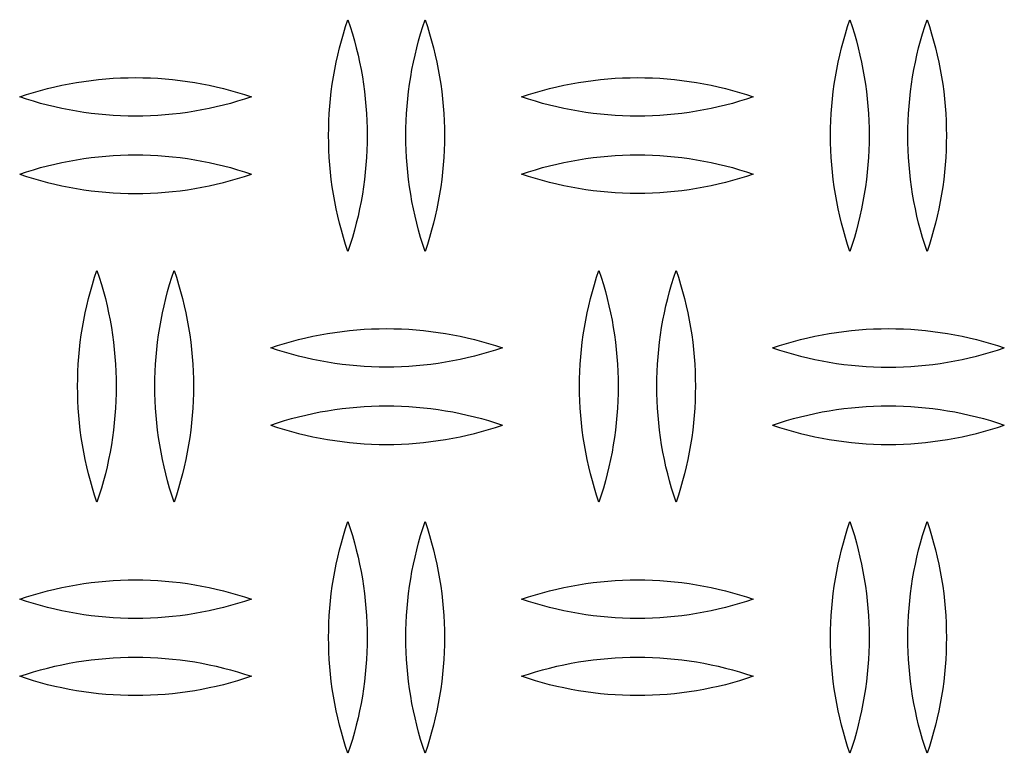
# Model space of a CAD drawing. Units: millimetres. Extents: x 5075 to 10075, y 1506 to 6506.
# Drawn here: x 7205 to 7333, y 3894 to 3989 of the extents above; entities that cross this region are included whole.
import ezdxf

# ---------------------------------------------------------------- set-up
doc = ezdxf.new("R2010")
doc.units = ezdxf.units.MM
doc.layers.add('Make2D$Visible$Curves', color=7, linetype='Continuous', true_color=0x000000)

msp = doc.modelspace()

# ---------------------------------------------------------------- linework, layer by layer
at = {"layer": 'Make2D$Visible$Curves', "color": 18, "lineweight": -3, "true_color": 0x000000}
for points in [[(7245.25, 3973.88), (7245.26, 3974.83), (7245.29, 3975.79), (7245.34, 3976.74), (7245.41, 3977.69), (7245.5, 3978.64), (7245.6, 3979.59), (7245.73, 3980.54), (7245.88, 3981.49), (7246.05, 3982.43), (7246.23, 3983.37), (7246.44, 3984.3), (7246.66, 3985.23), (7246.91, 3986.15), (7247.17, 3987.07), (7247.45, 3987.98), (7247.75, 3988.88)], [(7247.75, 3988.88), (7248.05, 3987.98), (7248.33, 3987.07), (7248.59, 3986.15), (7248.84, 3985.23), (7249.06, 3984.3), (7249.27, 3983.37), (7249.45, 3982.43), (7249.62, 3981.49), (7249.77, 3980.54), (7249.9, 3979.59), (7250, 3978.64), (7250.09, 3977.69), (7250.16, 3976.74), (7250.21, 3975.79), (7250.24, 3974.83), (7250.25, 3973.88)], [(7255.25, 3973.88), (7255.26, 3974.83), (7255.29, 3975.79), (7255.34, 3976.74), (7255.41, 3977.69), (7255.5, 3978.64), (7255.6, 3979.59), (7255.73, 3980.54), (7255.88, 3981.49), (7256.05, 3982.43), (7256.23, 3983.37), (7256.44, 3984.3), (7256.66, 3985.23), (7256.91, 3986.15), (7257.17, 3987.07), (7257.45, 3987.98), (7257.75, 3988.88)], [(7257.75, 3988.88), (7258.05, 3987.98), (7258.33, 3987.07), (7258.59, 3986.15), (7258.84, 3985.23), (7259.06, 3984.3), (7259.27, 3983.37), (7259.45, 3982.43), (7259.62, 3981.49), (7259.77, 3980.54), (7259.9, 3979.59), (7260, 3978.64), (7260.09, 3977.69), (7260.16, 3976.74), (7260.21, 3975.79), (7260.24, 3974.83), (7260.25, 3973.88)], [(7310.25, 3973.88), (7310.26, 3974.83), (7310.29, 3975.79), (7310.34, 3976.74), (7310.41, 3977.69), (7310.5, 3978.64), (7310.6, 3979.59), (7310.73, 3980.54), (7310.88, 3981.49), (7311.05, 3982.43), (7311.23, 3983.37), (7311.44, 3984.3), (7311.66, 3985.23), (7311.91, 3986.15), (7312.17, 3987.07), (7312.45, 3987.98), (7312.75, 3988.88)], [(7312.75, 3988.88), (7313.05, 3987.98), (7313.33, 3987.07), (7313.59, 3986.15), (7313.84, 3985.23), (7314.06, 3984.3), (7314.27, 3983.37), (7314.45, 3982.43), (7314.62, 3981.49), (7314.77, 3980.54), (7314.9, 3979.59), (7315, 3978.64), (7315.09, 3977.69), (7315.16, 3976.74), (7315.21, 3975.79), (7315.24, 3974.83), (7315.25, 3973.88)], [(7320.25, 3973.88), (7320.26, 3974.83), (7320.29, 3975.79), (7320.34, 3976.74), (7320.41, 3977.69), (7320.5, 3978.64), (7320.6, 3979.59), (7320.73, 3980.54), (7320.88, 3981.49), (7321.05, 3982.43), (7321.23, 3983.37), (7321.44, 3984.3), (7321.66, 3985.23), (7321.91, 3986.15), (7322.17, 3987.07), (7322.45, 3987.98), (7322.75, 3988.88)], [(7322.75, 3988.88), (7323.05, 3987.98), (7323.33, 3987.07), (7323.59, 3986.15), (7323.84, 3985.23), (7324.06, 3984.3), (7324.27, 3983.37), (7324.45, 3982.43), (7324.62, 3981.49), (7324.77, 3980.54), (7324.9, 3979.59), (7325, 3978.64), (7325.09, 3977.69), (7325.16, 3976.74), (7325.21, 3975.79), (7325.24, 3974.83), (7325.25, 3973.88)], [(7205.25, 3978.88), (7206.14, 3979.18), (7207.04, 3979.46), (7207.95, 3979.72), (7208.87, 3979.96), (7209.79, 3980.18), (7210.72, 3980.39), (7211.65, 3980.58), (7212.59, 3980.74), (7213.54, 3980.89), (7214.49, 3981.02), (7215.45, 3981.13), (7216.4, 3981.22), (7217.36, 3981.29), (7218.32, 3981.34), (7219.29, 3981.37), (7220.25, 3981.38), (7221.21, 3981.37), (7222.18, 3981.34), (7223.14, 3981.29), (7224.1, 3981.22), (7225.05, 3981.13), (7226.01, 3981.02), (7226.96, 3980.89), (7227.91, 3980.74), (7228.85, 3980.58), (7229.78, 3980.39), (7230.71, 3980.18), (7231.63, 3979.96), (7232.55, 3979.72), (7233.46, 3979.46), (7234.36, 3979.18), (7235.25, 3978.88)], [(7270.25, 3978.88), (7271.14, 3979.18), (7272.04, 3979.46), (7272.95, 3979.72), (7273.87, 3979.96), (7274.79, 3980.18), (7275.72, 3980.39), (7276.65, 3980.58), (7277.59, 3980.74), (7278.54, 3980.89), (7279.49, 3981.02), (7280.45, 3981.13), (7281.4, 3981.22), (7282.36, 3981.29), (7283.32, 3981.34), (7284.29, 3981.37), (7285.25, 3981.38), (7286.21, 3981.37), (7287.18, 3981.34), (7288.14, 3981.29), (7289.1, 3981.22), (7290.05, 3981.13), (7291.01, 3981.02), (7291.96, 3980.89), (7292.91, 3980.74), (7293.85, 3980.58), (7294.78, 3980.39), (7295.71, 3980.18), (7296.63, 3979.96), (7297.55, 3979.72), (7298.46, 3979.46), (7299.36, 3979.18), (7300.25, 3978.88)], [(7235.25, 3978.88), (7234.36, 3978.59), (7233.46, 3978.31), (7232.55, 3978.05), (7231.63, 3977.8), (7230.71, 3977.58), (7229.78, 3977.37), (7228.85, 3977.19), (7227.91, 3977.02), (7226.96, 3976.87), (7226.01, 3976.74), (7225.05, 3976.63), (7224.1, 3976.54), (7223.14, 3976.47), (7222.18, 3976.42), (7221.21, 3976.39), (7220.25, 3976.38), (7219.29, 3976.39), (7218.32, 3976.42), (7217.36, 3976.47), (7216.4, 3976.54), (7215.45, 3976.63), (7214.49, 3976.74), (7213.54, 3976.87), (7212.59, 3977.02), (7211.65, 3977.19), (7210.72, 3977.37), (7209.79, 3977.58), (7208.87, 3977.8), (7207.95, 3978.05), (7207.04, 3978.31), (7206.14, 3978.59), (7205.25, 3978.88)], [(7300.25, 3978.88), (7299.36, 3978.59), (7298.46, 3978.31), (7297.55, 3978.05), (7296.63, 3977.8), (7295.71, 3977.58), (7294.78, 3977.37), (7293.85, 3977.19), (7292.91, 3977.02), (7291.96, 3976.87), (7291.01, 3976.74), (7290.05, 3976.63), (7289.1, 3976.54), (7288.14, 3976.47), (7287.18, 3976.42), (7286.21, 3976.39), (7285.25, 3976.38), (7284.29, 3976.39), (7283.32, 3976.42), (7282.36, 3976.47), (7281.4, 3976.54), (7280.45, 3976.63), (7279.49, 3976.74), (7278.54, 3976.87), (7277.59, 3977.02), (7276.65, 3977.19), (7275.72, 3977.37), (7274.79, 3977.58), (7273.87, 3977.8), (7272.95, 3978.05), (7272.04, 3978.31), (7271.14, 3978.59), (7270.25, 3978.88)], [(7247.75, 3958.88), (7247.45, 3959.78), (7247.17, 3960.69), (7246.91, 3961.61), (7246.66, 3962.54), (7246.44, 3963.46), (7246.23, 3964.4), (7246.05, 3965.34), (7245.88, 3966.28), (7245.73, 3967.22), (7245.6, 3968.17), (7245.5, 3969.12), (7245.41, 3970.07), (7245.34, 3971.03), (7245.29, 3971.98), (7245.26, 3972.93), (7245.25, 3973.88)], [(7250.25, 3973.88), (7250.24, 3972.93), (7250.21, 3971.98), (7250.16, 3971.03), (7250.09, 3970.07), (7250, 3969.12), (7249.9, 3968.17), (7249.77, 3967.22), (7249.62, 3966.28), (7249.45, 3965.34), (7249.27, 3964.4), (7249.06, 3963.46), (7248.84, 3962.54), (7248.59, 3961.61), (7248.33, 3960.69), (7248.05, 3959.78), (7247.75, 3958.88)], [(7257.75, 3958.88), (7257.45, 3959.78), (7257.17, 3960.69), (7256.91, 3961.61), (7256.66, 3962.54), (7256.44, 3963.46), (7256.23, 3964.4), (7256.05, 3965.34), (7255.88, 3966.28), (7255.73, 3967.22), (7255.6, 3968.17), (7255.5, 3969.12), (7255.41, 3970.07), (7255.34, 3971.03), (7255.29, 3971.98), (7255.26, 3972.93), (7255.25, 3973.88)], [(7260.25, 3973.88), (7260.24, 3972.93), (7260.21, 3971.98), (7260.16, 3971.03), (7260.09, 3970.07), (7260, 3969.12), (7259.9, 3968.17), (7259.77, 3967.22), (7259.62, 3966.28), (7259.45, 3965.34), (7259.27, 3964.4), (7259.06, 3963.46), (7258.84, 3962.54), (7258.59, 3961.61), (7258.33, 3960.69), (7258.05, 3959.78), (7257.75, 3958.88)], [(7312.75, 3958.88), (7312.45, 3959.78), (7312.17, 3960.69), (7311.91, 3961.61), (7311.66, 3962.54), (7311.44, 3963.46), (7311.23, 3964.4), (7311.05, 3965.34), (7310.88, 3966.28), (7310.73, 3967.22), (7310.6, 3968.17), (7310.5, 3969.12), (7310.41, 3970.07), (7310.34, 3971.03), (7310.29, 3971.98), (7310.26, 3972.93), (7310.25, 3973.88)], [(7315.25, 3973.88), (7315.24, 3972.93), (7315.21, 3971.98), (7315.16, 3971.03), (7315.09, 3970.07), (7315, 3969.12), (7314.9, 3968.17), (7314.77, 3967.22), (7314.62, 3966.28), (7314.45, 3965.34), (7314.27, 3964.4), (7314.06, 3963.46), (7313.84, 3962.54), (7313.59, 3961.61), (7313.33, 3960.69), (7313.05, 3959.78), (7312.75, 3958.88)], [(7322.75, 3958.88), (7322.45, 3959.78), (7322.17, 3960.69), (7321.91, 3961.61), (7321.66, 3962.54), (7321.44, 3963.46), (7321.23, 3964.4), (7321.05, 3965.34), (7320.88, 3966.28), (7320.73, 3967.22), (7320.6, 3968.17), (7320.5, 3969.12), (7320.41, 3970.07), (7320.34, 3971.03), (7320.29, 3971.98), (7320.26, 3972.93), (7320.25, 3973.88)], [(7325.25, 3973.88), (7325.24, 3972.93), (7325.21, 3971.98), (7325.16, 3971.03), (7325.09, 3970.07), (7325, 3969.12), (7324.9, 3968.17), (7324.77, 3967.22), (7324.62, 3966.28), (7324.45, 3965.34), (7324.27, 3964.4), (7324.06, 3963.46), (7323.84, 3962.54), (7323.59, 3961.61), (7323.33, 3960.69), (7323.05, 3959.78), (7322.75, 3958.88)], [(7205.25, 3968.88), (7206.14, 3969.18), (7207.04, 3969.46), (7207.95, 3969.72), (7208.87, 3969.96), (7209.79, 3970.18), (7210.72, 3970.39), (7211.65, 3970.58), (7212.59, 3970.74), (7213.54, 3970.89), (7214.49, 3971.02), (7215.45, 3971.13), (7216.4, 3971.22), (7217.36, 3971.29), (7218.32, 3971.34), (7219.29, 3971.37), (7220.25, 3971.38), (7221.21, 3971.37), (7222.18, 3971.34), (7223.14, 3971.29), (7224.1, 3971.22), (7225.05, 3971.13), (7226.01, 3971.02), (7226.96, 3970.89), (7227.91, 3970.74), (7228.85, 3970.58), (7229.78, 3970.39), (7230.71, 3970.18), (7231.63, 3969.96), (7232.55, 3969.72), (7233.46, 3969.46), (7234.36, 3969.18), (7235.25, 3968.88)], [(7270.25, 3968.88), (7271.14, 3969.18), (7272.04, 3969.46), (7272.95, 3969.72), (7273.87, 3969.96), (7274.79, 3970.18), (7275.72, 3970.39), (7276.65, 3970.58), (7277.59, 3970.74), (7278.54, 3970.89), (7279.49, 3971.02), (7280.45, 3971.13), (7281.4, 3971.22), (7282.36, 3971.29), (7283.32, 3971.34), (7284.29, 3971.37), (7285.25, 3971.38), (7286.21, 3971.37), (7287.18, 3971.34), (7288.14, 3971.29), (7289.1, 3971.22), (7290.05, 3971.13), (7291.01, 3971.02), (7291.96, 3970.89), (7292.91, 3970.74), (7293.85, 3970.58), (7294.78, 3970.39), (7295.71, 3970.18), (7296.63, 3969.96), (7297.55, 3969.72), (7298.46, 3969.46), (7299.36, 3969.18), (7300.25, 3968.88)], [(7205.25, 3968.88), (7206.14, 3968.59), (7207.04, 3968.31), (7207.95, 3968.05), (7208.87, 3967.8), (7209.79, 3967.58), (7210.72, 3967.37), (7211.65, 3967.19), (7212.59, 3967.02), (7213.54, 3966.87), (7214.49, 3966.74), (7215.45, 3966.63), (7216.4, 3966.54), (7217.36, 3966.47), (7218.32, 3966.42), (7219.29, 3966.39), (7220.25, 3966.38), (7221.21, 3966.39), (7222.18, 3966.42), (7223.14, 3966.47), (7224.1, 3966.54), (7225.05, 3966.63), (7226.01, 3966.74), (7226.96, 3966.87), (7227.91, 3967.02), (7228.85, 3967.19), (7229.78, 3967.37), (7230.71, 3967.58), (7231.63, 3967.8), (7232.55, 3968.05), (7233.46, 3968.31), (7234.36, 3968.59), (7235.25, 3968.88)], [(7300.25, 3968.88), (7299.36, 3968.59), (7298.46, 3968.31), (7297.55, 3968.05), (7296.63, 3967.8), (7295.71, 3967.58), (7294.78, 3967.37), (7293.85, 3967.19), (7292.91, 3967.02), (7291.96, 3966.87), (7291.01, 3966.74), (7290.05, 3966.63), (7289.1, 3966.54), (7288.14, 3966.47), (7287.18, 3966.42), (7286.21, 3966.39), (7285.25, 3966.38), (7284.29, 3966.39), (7283.32, 3966.42), (7282.36, 3966.47), (7281.4, 3966.54), (7280.45, 3966.63), (7279.49, 3966.74), (7278.54, 3966.87), (7277.59, 3967.02), (7276.65, 3967.19), (7275.72, 3967.37), (7274.79, 3967.58), (7273.87, 3967.8), (7272.95, 3968.05), (7272.04, 3968.31), (7271.14, 3968.59), (7270.25, 3968.88)], [(7212.75, 3941.42), (7212.76, 3942.37), (7212.79, 3943.32), (7212.84, 3944.27), (7212.91, 3945.23), (7213, 3946.18), (7213.1, 3947.13), (7213.23, 3948.08), (7213.38, 3949.02), (7213.55, 3949.96), (7213.73, 3950.9), (7213.94, 3951.84), (7214.16, 3952.77), (7214.41, 3953.69), (7214.67, 3954.61), (7214.95, 3955.52), (7215.25, 3956.42)], [(7215.25, 3956.42), (7215.55, 3955.52), (7215.83, 3954.61), (7216.09, 3953.69), (7216.34, 3952.77), (7216.56, 3951.84), (7216.77, 3950.9), (7216.95, 3949.96), (7217.12, 3949.02), (7217.27, 3948.08), (7217.4, 3947.13), (7217.5, 3946.18), (7217.59, 3945.23), (7217.66, 3944.27), (7217.71, 3943.32), (7217.74, 3942.37), (7217.75, 3941.42)], [(7222.75, 3941.42), (7222.76, 3942.37), (7222.79, 3943.32), (7222.84, 3944.27), (7222.91, 3945.23), (7223, 3946.18), (7223.1, 3947.13), (7223.23, 3948.08), (7223.38, 3949.02), (7223.55, 3949.96), (7223.73, 3950.9), (7223.94, 3951.84), (7224.16, 3952.77), (7224.41, 3953.69), (7224.67, 3954.61), (7224.95, 3955.52), (7225.25, 3956.42)], [(7225.25, 3956.42), (7225.55, 3955.52), (7225.83, 3954.61), (7226.09, 3953.69), (7226.34, 3952.77), (7226.56, 3951.84), (7226.77, 3950.9), (7226.95, 3949.96), (7227.12, 3949.02), (7227.27, 3948.08), (7227.4, 3947.13), (7227.5, 3946.18), (7227.59, 3945.23), (7227.66, 3944.27), (7227.71, 3943.32), (7227.74, 3942.37), (7227.75, 3941.42)], [(7277.75, 3941.42), (7277.76, 3942.37), (7277.79, 3943.32), (7277.84, 3944.27), (7277.91, 3945.23), (7278, 3946.18), (7278.1, 3947.13), (7278.23, 3948.08), (7278.38, 3949.02), (7278.55, 3949.96), (7278.73, 3950.9), (7278.94, 3951.84), (7279.16, 3952.77), (7279.41, 3953.69), (7279.67, 3954.61), (7279.95, 3955.52), (7280.25, 3956.42)], [(7280.25, 3956.42), (7280.55, 3955.52), (7280.83, 3954.61), (7281.09, 3953.69), (7281.34, 3952.77), (7281.56, 3951.84), (7281.77, 3950.9), (7281.95, 3949.96), (7282.12, 3949.02), (7282.27, 3948.08), (7282.4, 3947.13), (7282.5, 3946.18), (7282.59, 3945.23), (7282.66, 3944.27), (7282.71, 3943.32), (7282.74, 3942.37), (7282.75, 3941.42)], [(7287.75, 3941.42), (7287.76, 3942.37), (7287.79, 3943.32), (7287.84, 3944.27), (7287.91, 3945.23), (7288, 3946.18), (7288.1, 3947.13), (7288.23, 3948.08), (7288.38, 3949.02), (7288.55, 3949.96), (7288.73, 3950.9), (7288.94, 3951.84), (7289.16, 3952.77), (7289.41, 3953.69), (7289.67, 3954.61), (7289.95, 3955.52), (7290.25, 3956.42)], [(7290.25, 3956.42), (7290.55, 3955.52), (7290.83, 3954.61), (7291.09, 3953.69), (7291.34, 3952.77), (7291.56, 3951.84), (7291.77, 3950.9), (7291.95, 3949.96), (7292.12, 3949.02), (7292.27, 3948.08), (7292.4, 3947.13), (7292.5, 3946.18), (7292.59, 3945.23), (7292.66, 3944.27), (7292.71, 3943.32), (7292.74, 3942.37), (7292.75, 3941.42)], [(7237.75, 3946.38), (7238.64, 3946.68), (7239.54, 3946.96), (7240.45, 3947.22), (7241.37, 3947.46), (7242.29, 3947.68), (7243.22, 3947.89), (7244.15, 3948.08), (7245.09, 3948.24), (7246.04, 3948.39), (7246.99, 3948.52), (7247.95, 3948.63), (7248.9, 3948.72), (7249.86, 3948.79), (7250.82, 3948.84), (7251.79, 3948.87), (7252.75, 3948.88), (7253.71, 3948.87), (7254.68, 3948.84), (7255.64, 3948.79), (7256.6, 3948.72), (7257.55, 3948.63), (7258.51, 3948.52), (7259.46, 3948.39), (7260.41, 3948.24), (7261.35, 3948.08), (7262.28, 3947.89), (7263.21, 3947.68), (7264.13, 3947.46), (7265.05, 3947.22), (7265.96, 3946.96), (7266.86, 3946.68), (7267.75, 3946.38)], [(7302.75, 3946.38), (7303.64, 3946.68), (7304.54, 3946.96), (7305.45, 3947.22), (7306.37, 3947.46), (7307.29, 3947.68), (7308.22, 3947.89), (7309.15, 3948.08), (7310.09, 3948.24), (7311.04, 3948.39), (7311.99, 3948.52), (7312.95, 3948.63), (7313.9, 3948.72), (7314.86, 3948.79), (7315.82, 3948.84), (7316.79, 3948.87), (7317.75, 3948.88), (7318.71, 3948.87), (7319.68, 3948.84), (7320.64, 3948.79), (7321.6, 3948.72), (7322.55, 3948.63), (7323.51, 3948.52), (7324.46, 3948.39), (7325.41, 3948.24), (7326.35, 3948.08), (7327.28, 3947.89), (7328.21, 3947.68), (7329.13, 3947.46), (7330.05, 3947.22), (7330.96, 3946.96), (7331.86, 3946.68), (7332.75, 3946.38)], [(7267.75, 3946.38), (7266.86, 3946.09), (7265.96, 3945.81), (7265.05, 3945.55), (7264.13, 3945.3), (7263.21, 3945.08), (7262.28, 3944.87), (7261.35, 3944.69), (7260.41, 3944.52), (7259.46, 3944.37), (7258.51, 3944.24), (7257.55, 3944.13), (7256.6, 3944.04), (7255.64, 3943.97), (7254.68, 3943.92), (7253.71, 3943.89), (7252.75, 3943.88), (7251.79, 3943.89), (7250.82, 3943.92), (7249.86, 3943.97), (7248.9, 3944.04), (7247.95, 3944.13), (7246.99, 3944.24), (7246.04, 3944.37), (7245.09, 3944.52), (7244.15, 3944.69), (7243.22, 3944.87), (7242.29, 3945.08), (7241.37, 3945.3), (7240.45, 3945.55), (7239.54, 3945.81), (7238.64, 3946.09), (7237.75, 3946.38)], [(7302.75, 3946.38), (7303.64, 3946.09), (7304.54, 3945.81), (7305.45, 3945.55), (7306.37, 3945.3), (7307.29, 3945.08), (7308.22, 3944.87), (7309.15, 3944.69), (7310.09, 3944.52), (7311.04, 3944.37), (7311.99, 3944.24), (7312.95, 3944.13), (7313.9, 3944.04), (7314.86, 3943.97), (7315.82, 3943.92), (7316.79, 3943.89), (7317.75, 3943.88), (7318.71, 3943.89), (7319.68, 3943.92), (7320.64, 3943.97), (7321.6, 3944.04), (7322.55, 3944.13), (7323.51, 3944.24), (7324.46, 3944.37), (7325.41, 3944.52), (7326.35, 3944.69), (7327.28, 3944.87), (7328.21, 3945.08), (7329.13, 3945.3), (7330.05, 3945.55), (7330.96, 3945.81), (7331.86, 3946.09), (7332.75, 3946.38)], [(7215.25, 3926.42), (7214.95, 3927.32), (7214.67, 3928.23), (7214.41, 3929.15), (7214.16, 3930.07), (7213.94, 3931), (7213.73, 3931.93), (7213.55, 3932.87), (7213.38, 3933.82), (7213.23, 3934.76), (7213.1, 3935.71), (7213, 3936.66), (7212.91, 3937.61), (7212.84, 3938.56), (7212.79, 3939.52), (7212.76, 3940.47), (7212.75, 3941.42)], [(7217.75, 3941.42), (7217.74, 3940.47), (7217.71, 3939.52), (7217.66, 3938.56), (7217.59, 3937.61), (7217.5, 3936.66), (7217.4, 3935.71), (7217.27, 3934.76), (7217.12, 3933.82), (7216.95, 3932.87), (7216.77, 3931.93), (7216.56, 3931), (7216.34, 3930.07), (7216.09, 3929.15), (7215.83, 3928.23), (7215.55, 3927.32), (7215.25, 3926.42)], [(7225.25, 3926.42), (7224.95, 3927.32), (7224.67, 3928.23), (7224.41, 3929.15), (7224.16, 3930.07), (7223.94, 3931), (7223.73, 3931.93), (7223.55, 3932.87), (7223.38, 3933.82), (7223.23, 3934.76), (7223.1, 3935.71), (7223, 3936.66), (7222.91, 3937.61), (7222.84, 3938.56), (7222.79, 3939.52), (7222.76, 3940.47), (7222.75, 3941.42)], [(7227.75, 3941.42), (7227.74, 3940.47), (7227.71, 3939.52), (7227.66, 3938.56), (7227.59, 3937.61), (7227.5, 3936.66), (7227.4, 3935.71), (7227.27, 3934.76), (7227.12, 3933.82), (7226.95, 3932.87), (7226.77, 3931.93), (7226.56, 3931), (7226.34, 3930.07), (7226.09, 3929.15), (7225.83, 3928.23), (7225.55, 3927.32), (7225.25, 3926.42)], [(7280.25, 3926.42), (7279.95, 3927.32), (7279.67, 3928.23), (7279.41, 3929.15), (7279.16, 3930.07), (7278.94, 3931), (7278.73, 3931.93), (7278.55, 3932.87), (7278.38, 3933.82), (7278.23, 3934.76), (7278.1, 3935.71), (7278, 3936.66), (7277.91, 3937.61), (7277.84, 3938.56), (7277.79, 3939.52), (7277.76, 3940.47), (7277.75, 3941.42)], [(7282.75, 3941.42), (7282.74, 3940.47), (7282.71, 3939.52), (7282.66, 3938.56), (7282.59, 3937.61), (7282.5, 3936.66), (7282.4, 3935.71), (7282.27, 3934.76), (7282.12, 3933.82), (7281.95, 3932.87), (7281.77, 3931.93), (7281.56, 3931), (7281.34, 3930.07), (7281.09, 3929.15), (7280.83, 3928.23), (7280.55, 3927.32), (7280.25, 3926.42)], [(7290.25, 3926.42), (7289.95, 3927.32), (7289.67, 3928.23), (7289.41, 3929.15), (7289.16, 3930.07), (7288.94, 3931), (7288.73, 3931.93), (7288.55, 3932.87), (7288.38, 3933.82), (7288.23, 3934.76), (7288.1, 3935.71), (7288, 3936.66), (7287.91, 3937.61), (7287.84, 3938.56), (7287.79, 3939.52), (7287.76, 3940.47), (7287.75, 3941.42)], [(7292.75, 3941.42), (7292.74, 3940.47), (7292.71, 3939.52), (7292.66, 3938.56), (7292.59, 3937.61), (7292.5, 3936.66), (7292.4, 3935.71), (7292.27, 3934.76), (7292.12, 3933.82), (7291.95, 3932.87), (7291.77, 3931.93), (7291.56, 3931), (7291.34, 3930.07), (7291.09, 3929.15), (7290.83, 3928.23), (7290.55, 3927.32), (7290.25, 3926.42)], [(7237.75, 3936.38), (7238.64, 3936.68), (7239.54, 3936.96), (7240.45, 3937.22), (7241.37, 3937.46), (7242.29, 3937.68), (7243.22, 3937.89), (7244.15, 3938.08), (7245.09, 3938.24), (7246.04, 3938.39), (7246.99, 3938.52), (7247.95, 3938.63), (7248.9, 3938.72), (7249.86, 3938.79), (7250.82, 3938.84), (7251.79, 3938.87), (7252.75, 3938.88), (7253.71, 3938.87), (7254.68, 3938.84), (7255.64, 3938.79), (7256.6, 3938.72), (7257.55, 3938.63), (7258.51, 3938.52), (7259.46, 3938.39), (7260.41, 3938.24), (7261.35, 3938.08), (7262.28, 3937.89), (7263.21, 3937.68), (7264.13, 3937.46), (7265.05, 3937.22), (7265.96, 3936.96), (7266.86, 3936.68), (7267.75, 3936.38)], [(7302.75, 3936.38), (7303.64, 3936.68), (7304.54, 3936.96), (7305.45, 3937.22), (7306.37, 3937.46), (7307.29, 3937.68), (7308.22, 3937.89), (7309.15, 3938.08), (7310.09, 3938.24), (7311.04, 3938.39), (7311.99, 3938.52), (7312.95, 3938.63), (7313.9, 3938.72), (7314.86, 3938.79), (7315.82, 3938.84), (7316.79, 3938.87), (7317.75, 3938.88), (7318.71, 3938.87), (7319.68, 3938.84), (7320.64, 3938.79), (7321.6, 3938.72), (7322.55, 3938.63), (7323.51, 3938.52), (7324.46, 3938.39), (7325.41, 3938.24), (7326.35, 3938.08), (7327.28, 3937.89), (7328.21, 3937.68), (7329.13, 3937.46), (7330.05, 3937.22), (7330.96, 3936.96), (7331.86, 3936.68), (7332.75, 3936.38)], [(7237.75, 3936.38), (7238.64, 3936.09), (7239.54, 3935.81), (7240.45, 3935.55), (7241.37, 3935.3), (7242.29, 3935.08), (7243.22, 3934.87), (7244.15, 3934.69), (7245.09, 3934.52), (7246.04, 3934.37), (7246.99, 3934.24), (7247.95, 3934.13), (7248.9, 3934.04), (7249.86, 3933.97), (7250.82, 3933.92), (7251.79, 3933.89), (7252.75, 3933.88), (7253.71, 3933.89), (7254.68, 3933.92), (7255.64, 3933.97), (7256.6, 3934.04), (7257.55, 3934.13), (7258.51, 3934.24), (7259.46, 3934.37), (7260.41, 3934.52), (7261.35, 3934.69), (7262.28, 3934.87), (7263.21, 3935.08), (7264.13, 3935.3), (7265.05, 3935.55), (7265.96, 3935.81), (7266.86, 3936.09), (7267.75, 3936.38)], [(7302.75, 3936.38), (7303.64, 3936.09), (7304.54, 3935.81), (7305.45, 3935.55), (7306.37, 3935.3), (7307.29, 3935.08), (7308.22, 3934.87), (7309.15, 3934.69), (7310.09, 3934.52), (7311.04, 3934.37), (7311.99, 3934.24), (7312.95, 3934.13), (7313.9, 3934.04), (7314.86, 3933.97), (7315.82, 3933.92), (7316.79, 3933.89), (7317.75, 3933.88), (7318.71, 3933.89), (7319.68, 3933.92), (7320.64, 3933.97), (7321.6, 3934.04), (7322.55, 3934.13), (7323.51, 3934.24), (7324.46, 3934.37), (7325.41, 3934.52), (7326.35, 3934.69), (7327.28, 3934.87), (7328.21, 3935.08), (7329.13, 3935.3), (7330.05, 3935.55), (7330.96, 3935.81), (7331.86, 3936.09), (7332.75, 3936.38)], [(7245.25, 3908.88), (7245.26, 3909.83), (7245.29, 3910.79), (7245.34, 3911.74), (7245.41, 3912.69), (7245.5, 3913.64), (7245.6, 3914.59), (7245.73, 3915.54), (7245.88, 3916.49), (7246.05, 3917.43), (7246.23, 3918.37), (7246.44, 3919.3), (7246.66, 3920.23), (7246.91, 3921.15), (7247.17, 3922.07), (7247.45, 3922.98), (7247.75, 3923.88)], [(7247.75, 3923.88), (7248.05, 3922.98), (7248.33, 3922.07), (7248.59, 3921.15), (7248.84, 3920.23), (7249.06, 3919.3), (7249.27, 3918.37), (7249.45, 3917.43), (7249.62, 3916.49), (7249.77, 3915.54), (7249.9, 3914.59), (7250, 3913.64), (7250.09, 3912.69), (7250.16, 3911.74), (7250.21, 3910.79), (7250.24, 3909.83), (7250.25, 3908.88)], [(7255.25, 3908.88), (7255.26, 3909.83), (7255.29, 3910.79), (7255.34, 3911.74), (7255.41, 3912.69), (7255.5, 3913.64), (7255.6, 3914.59), (7255.73, 3915.54), (7255.88, 3916.49), (7256.05, 3917.43), (7256.23, 3918.37), (7256.44, 3919.3), (7256.66, 3920.23), (7256.91, 3921.15), (7257.17, 3922.07), (7257.45, 3922.98), (7257.75, 3923.88)], [(7257.75, 3923.88), (7258.05, 3922.98), (7258.33, 3922.07), (7258.59, 3921.15), (7258.84, 3920.23), (7259.06, 3919.3), (7259.27, 3918.37), (7259.45, 3917.43), (7259.62, 3916.49), (7259.77, 3915.54), (7259.9, 3914.59), (7260, 3913.64), (7260.09, 3912.69), (7260.16, 3911.74), (7260.21, 3910.79), (7260.24, 3909.83), (7260.25, 3908.88)], [(7310.25, 3908.88), (7310.26, 3909.83), (7310.29, 3910.79), (7310.34, 3911.74), (7310.41, 3912.69), (7310.5, 3913.64), (7310.6, 3914.59), (7310.73, 3915.54), (7310.88, 3916.49), (7311.05, 3917.43), (7311.23, 3918.37), (7311.44, 3919.3), (7311.66, 3920.23), (7311.91, 3921.15), (7312.17, 3922.07), (7312.45, 3922.98), (7312.75, 3923.88)], [(7312.75, 3923.88), (7313.05, 3922.98), (7313.33, 3922.07), (7313.59, 3921.15), (7313.84, 3920.23), (7314.06, 3919.3), (7314.27, 3918.37), (7314.45, 3917.43), (7314.62, 3916.49), (7314.77, 3915.54), (7314.9, 3914.59), (7315, 3913.64), (7315.09, 3912.69), (7315.16, 3911.74), (7315.21, 3910.79), (7315.24, 3909.83), (7315.25, 3908.88)], [(7320.25, 3908.88), (7320.26, 3909.83), (7320.29, 3910.79), (7320.34, 3911.74), (7320.41, 3912.69), (7320.5, 3913.64), (7320.6, 3914.59), (7320.73, 3915.54), (7320.88, 3916.49), (7321.05, 3917.43), (7321.23, 3918.37), (7321.44, 3919.3), (7321.66, 3920.23), (7321.91, 3921.15), (7322.17, 3922.07), (7322.45, 3922.98), (7322.75, 3923.88)], [(7322.75, 3923.88), (7323.05, 3922.98), (7323.33, 3922.07), (7323.59, 3921.15), (7323.84, 3920.23), (7324.06, 3919.3), (7324.27, 3918.37), (7324.45, 3917.43), (7324.62, 3916.49), (7324.77, 3915.54), (7324.9, 3914.59), (7325, 3913.64), (7325.09, 3912.69), (7325.16, 3911.74), (7325.21, 3910.79), (7325.24, 3909.83), (7325.25, 3908.88)], [(7205.25, 3913.85), (7206.14, 3914.14), (7207.04, 3914.42), (7207.95, 3914.68), (7208.87, 3914.92), (7209.79, 3915.15), (7210.72, 3915.35), (7211.65, 3915.54), (7212.59, 3915.71), (7213.54, 3915.86), (7214.49, 3915.99), (7215.45, 3916.09), (7216.4, 3916.18), (7217.36, 3916.25), (7218.32, 3916.3), (7219.29, 3916.34), (7220.25, 3916.35), (7221.21, 3916.34), (7222.18, 3916.3), (7223.14, 3916.25), (7224.1, 3916.18), (7225.05, 3916.09), (7226.01, 3915.99), (7226.96, 3915.86), (7227.91, 3915.71), (7228.85, 3915.54), (7229.78, 3915.35), (7230.71, 3915.15), (7231.63, 3914.92), (7232.55, 3914.68), (7233.46, 3914.42), (7234.36, 3914.14), (7235.25, 3913.85)], [(7270.25, 3913.85), (7271.14, 3914.14), (7272.04, 3914.42), (7272.95, 3914.68), (7273.87, 3914.92), (7274.79, 3915.15), (7275.72, 3915.35), (7276.65, 3915.54), (7277.59, 3915.71), (7278.54, 3915.86), (7279.49, 3915.99), (7280.45, 3916.09), (7281.4, 3916.18), (7282.36, 3916.25), (7283.32, 3916.3), (7284.29, 3916.34), (7285.25, 3916.35), (7286.21, 3916.34), (7287.18, 3916.3), (7288.14, 3916.25), (7289.1, 3916.18), (7290.05, 3916.09), (7291.01, 3915.99), (7291.96, 3915.86), (7292.91, 3915.71), (7293.85, 3915.54), (7294.78, 3915.35), (7295.71, 3915.15), (7296.63, 3914.92), (7297.55, 3914.68), (7298.46, 3914.42), (7299.36, 3914.14), (7300.25, 3913.85)], [(7235.25, 3913.85), (7234.36, 3913.55), (7233.46, 3913.27), (7232.55, 3913.01), (7231.63, 3912.77), (7230.71, 3912.54), (7229.78, 3912.34), (7228.85, 3912.15), (7227.91, 3911.98), (7226.96, 3911.83), (7226.01, 3911.7), (7225.05, 3911.6), (7224.1, 3911.51), (7223.14, 3911.44), (7222.18, 3911.39), (7221.21, 3911.36), (7220.25, 3911.35), (7219.29, 3911.36), (7218.32, 3911.39), (7217.36, 3911.44), (7216.4, 3911.51), (7215.45, 3911.6), (7214.49, 3911.7), (7213.54, 3911.83), (7212.59, 3911.98), (7211.65, 3912.15), (7210.72, 3912.34), (7209.79, 3912.54), (7208.87, 3912.77), (7207.95, 3913.01), (7207.04, 3913.27), (7206.14, 3913.55), (7205.25, 3913.85)], [(7300.25, 3913.85), (7299.36, 3913.55), (7298.46, 3913.27), (7297.55, 3913.01), (7296.63, 3912.77), (7295.71, 3912.54), (7294.78, 3912.34), (7293.85, 3912.15), (7292.91, 3911.98), (7291.96, 3911.83), (7291.01, 3911.7), (7290.05, 3911.6), (7289.1, 3911.51), (7288.14, 3911.44), (7287.18, 3911.39), (7286.21, 3911.36), (7285.25, 3911.35), (7284.29, 3911.36), (7283.32, 3911.39), (7282.36, 3911.44), (7281.4, 3911.51), (7280.45, 3911.6), (7279.49, 3911.7), (7278.54, 3911.83), (7277.59, 3911.98), (7276.65, 3912.15), (7275.72, 3912.34), (7274.79, 3912.54), (7273.87, 3912.77), (7272.95, 3913.01), (7272.04, 3913.27), (7271.14, 3913.55), (7270.25, 3913.85)], [(7247.75, 3893.88), (7247.45, 3894.78), (7247.17, 3895.69), (7246.91, 3896.61), (7246.66, 3897.54), (7246.44, 3898.46), (7246.23, 3899.4), (7246.05, 3900.34), (7245.88, 3901.28), (7245.73, 3902.22), (7245.6, 3903.17), (7245.5, 3904.12), (7245.41, 3905.07), (7245.34, 3906.03), (7245.29, 3906.98), (7245.26, 3907.93), (7245.25, 3908.88)], [(7250.25, 3908.88), (7250.24, 3907.93), (7250.21, 3906.98), (7250.16, 3906.03), (7250.09, 3905.07), (7250, 3904.12), (7249.9, 3903.17), (7249.77, 3902.22), (7249.62, 3901.28), (7249.45, 3900.34), (7249.27, 3899.4), (7249.06, 3898.46), (7248.84, 3897.54), (7248.59, 3896.61), (7248.33, 3895.69), (7248.05, 3894.78), (7247.75, 3893.88)], [(7257.75, 3893.88), (7257.45, 3894.78), (7257.17, 3895.69), (7256.91, 3896.61), (7256.66, 3897.54), (7256.44, 3898.46), (7256.23, 3899.4), (7256.05, 3900.34), (7255.88, 3901.28), (7255.73, 3902.22), (7255.6, 3903.17), (7255.5, 3904.12), (7255.41, 3905.07), (7255.34, 3906.03), (7255.29, 3906.98), (7255.26, 3907.93), (7255.25, 3908.88)], [(7260.25, 3908.88), (7260.24, 3907.93), (7260.21, 3906.98), (7260.16, 3906.03), (7260.09, 3905.07), (7260, 3904.12), (7259.9, 3903.17), (7259.77, 3902.22), (7259.62, 3901.28), (7259.45, 3900.34), (7259.27, 3899.4), (7259.06, 3898.46), (7258.84, 3897.54), (7258.59, 3896.61), (7258.33, 3895.69), (7258.05, 3894.78), (7257.75, 3893.88)], [(7312.75, 3893.88), (7312.45, 3894.78), (7312.17, 3895.69), (7311.91, 3896.61), (7311.66, 3897.54), (7311.44, 3898.46), (7311.23, 3899.4), (7311.05, 3900.34), (7310.88, 3901.28), (7310.73, 3902.22), (7310.6, 3903.17), (7310.5, 3904.12), (7310.41, 3905.07), (7310.34, 3906.03), (7310.29, 3906.98), (7310.26, 3907.93), (7310.25, 3908.88)], [(7315.25, 3908.88), (7315.24, 3907.93), (7315.21, 3906.98), (7315.16, 3906.03), (7315.09, 3905.07), (7315, 3904.12), (7314.9, 3903.17), (7314.77, 3902.22), (7314.62, 3901.28), (7314.45, 3900.34), (7314.27, 3899.4), (7314.06, 3898.46), (7313.84, 3897.54), (7313.59, 3896.61), (7313.33, 3895.69), (7313.05, 3894.78), (7312.75, 3893.88)], [(7322.75, 3893.88), (7322.45, 3894.78), (7322.17, 3895.69), (7321.91, 3896.61), (7321.66, 3897.54), (7321.44, 3898.46), (7321.23, 3899.4), (7321.05, 3900.34), (7320.88, 3901.28), (7320.73, 3902.22), (7320.6, 3903.17), (7320.5, 3904.12), (7320.41, 3905.07), (7320.34, 3906.03), (7320.29, 3906.98), (7320.26, 3907.93), (7320.25, 3908.88)], [(7325.25, 3908.88), (7325.24, 3907.93), (7325.21, 3906.98), (7325.16, 3906.03), (7325.09, 3905.07), (7325, 3904.12), (7324.9, 3903.17), (7324.77, 3902.22), (7324.62, 3901.28), (7324.45, 3900.34), (7324.27, 3899.4), (7324.06, 3898.46), (7323.84, 3897.54), (7323.59, 3896.61), (7323.33, 3895.69), (7323.05, 3894.78), (7322.75, 3893.88)], [(7205.25, 3903.85), (7206.14, 3904.14), (7207.04, 3904.42), (7207.95, 3904.68), (7208.87, 3904.92), (7209.79, 3905.15), (7210.72, 3905.35), (7211.65, 3905.54), (7212.59, 3905.71), (7213.54, 3905.86), (7214.49, 3905.99), (7215.45, 3906.09), (7216.4, 3906.18), (7217.36, 3906.25), (7218.32, 3906.3), (7219.29, 3906.34), (7220.25, 3906.35), (7221.21, 3906.34), (7222.18, 3906.3), (7223.14, 3906.25), (7224.1, 3906.18), (7225.05, 3906.09), (7226.01, 3905.99), (7226.96, 3905.86), (7227.91, 3905.71), (7228.85, 3905.54), (7229.78, 3905.35), (7230.71, 3905.15), (7231.63, 3904.92), (7232.55, 3904.68), (7233.46, 3904.42), (7234.36, 3904.14), (7235.25, 3903.85)], [(7270.25, 3903.85), (7271.14, 3904.14), (7272.04, 3904.42), (7272.95, 3904.68), (7273.87, 3904.92), (7274.79, 3905.15), (7275.72, 3905.35), (7276.65, 3905.54), (7277.59, 3905.71), (7278.54, 3905.86), (7279.49, 3905.99), (7280.45, 3906.09), (7281.4, 3906.18), (7282.36, 3906.25), (7283.32, 3906.3), (7284.29, 3906.34), (7285.25, 3906.35), (7286.21, 3906.34), (7287.18, 3906.3), (7288.14, 3906.25), (7289.1, 3906.18), (7290.05, 3906.09), (7291.01, 3905.99), (7291.96, 3905.86), (7292.91, 3905.71), (7293.85, 3905.54), (7294.78, 3905.35), (7295.71, 3905.15), (7296.63, 3904.92), (7297.55, 3904.68), (7298.46, 3904.42), (7299.36, 3904.14), (7300.25, 3903.85)], [(7235.25, 3903.85), (7234.36, 3903.55), (7233.46, 3903.27), (7232.55, 3903.01), (7231.63, 3902.77), (7230.71, 3902.54), (7229.78, 3902.34), (7228.85, 3902.15), (7227.91, 3901.98), (7226.96, 3901.83), (7226.01, 3901.7), (7225.05, 3901.6), (7224.1, 3901.51), (7223.14, 3901.44), (7222.18, 3901.39), (7221.21, 3901.36), (7220.25, 3901.35), (7219.29, 3901.36), (7218.32, 3901.39), (7217.36, 3901.44), (7216.4, 3901.51), (7215.45, 3901.6), (7214.49, 3901.7), (7213.54, 3901.83), (7212.59, 3901.98), (7211.65, 3902.15), (7210.72, 3902.34), (7209.79, 3902.54), (7208.87, 3902.77), (7207.95, 3903.01), (7207.04, 3903.27), (7206.14, 3903.55), (7205.25, 3903.85)], [(7300.25, 3903.85), (7299.36, 3903.55), (7298.46, 3903.27), (7297.55, 3903.01), (7296.63, 3902.77), (7295.71, 3902.54), (7294.78, 3902.34), (7293.85, 3902.15), (7292.91, 3901.98), (7291.96, 3901.83), (7291.01, 3901.7), (7290.05, 3901.6), (7289.1, 3901.51), (7288.14, 3901.44), (7287.18, 3901.39), (7286.21, 3901.36), (7285.25, 3901.35), (7284.29, 3901.36), (7283.32, 3901.39), (7282.36, 3901.44), (7281.4, 3901.51), (7280.45, 3901.6), (7279.49, 3901.7), (7278.54, 3901.83), (7277.59, 3901.98), (7276.65, 3902.15), (7275.72, 3902.34), (7274.79, 3902.54), (7273.87, 3902.77), (7272.95, 3903.01), (7272.04, 3903.27), (7271.14, 3903.55), (7270.25, 3903.85)]]:
    msp.add_lwpolyline(points, dxfattribs=at)

doc.saveas('drawing.dxf')
